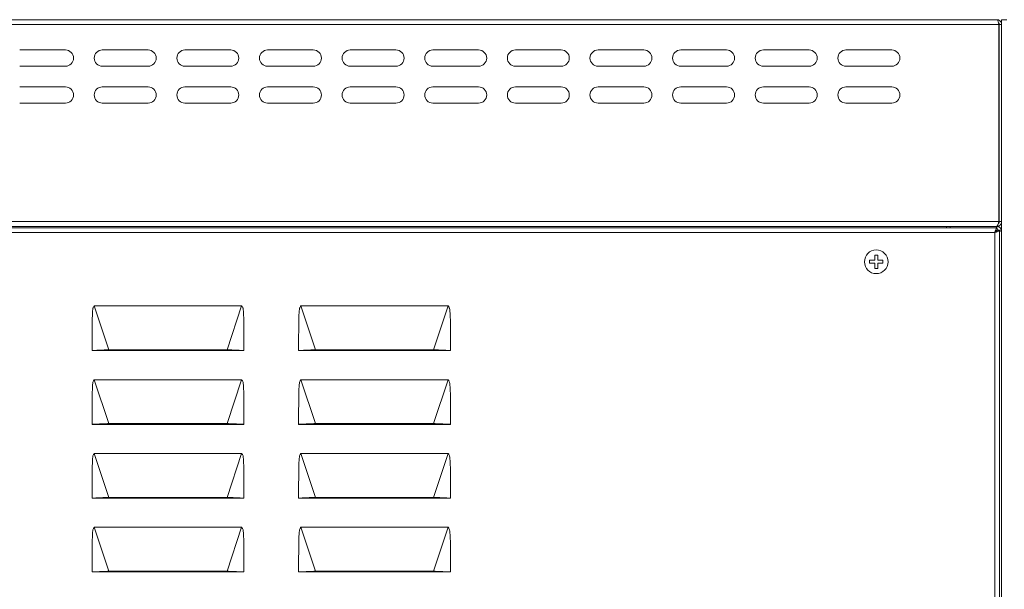
# Model space of a CAD drawing. Units: millimetres. Extents: x 95 to 4100, y 100 to 2870.
# Drawn here: x 3049 to 3383, y 2308 to 2501 of the extents above; entities that cross this region are included whole.
import ezdxf

# ---------------------------------------------------------------- set-up
doc = ezdxf.new("R2010")
doc.units = ezdxf.units.MM
doc.header["$LTSCALE"] = 10

msp = doc.modelspace()

# ---------------------------------------------------------------- linework, layer by layer
at = {"color": 7, "linetype": 'Continuous', "lineweight": 0}
for p, q in [((2463.056, 2499.079), (3381.174, 2499.079)), ((2463.056, 2432.279), (3381.174, 2432.279)), ((3380.315, 2429.282), (3380.315, 2428.966)), ((3379.765, 2428.579), (2579.465, 2428.579)), ((3379.765, 2188.779), (3379.765, 2428.579)), ((3079.615, 2388.872), (3074.656, 2403.749)), ((3119.615, 2388.872), (3124.574, 2403.749)), ((3149.615, 2388.872), (3144.656, 2403.749)), ((3189.615, 2388.872), (3194.574, 2403.749)), ((3079.615, 2363.872), (3074.656, 2378.749)), ((3119.615, 2363.872), (3124.574, 2378.749)), ((3149.615, 2363.872), (3144.656, 2378.749)), ((3189.615, 2363.872), (3194.574, 2378.749)), ((3079.615, 2338.872), (3074.656, 2353.749)), ((3119.615, 2338.872), (3124.574, 2353.749)), ((3149.615, 2338.872), (3144.656, 2353.749)), ((3189.615, 2338.872), (3194.574, 2353.749)), ((3079.615, 2313.872), (3074.656, 2328.749)), ((3119.615, 2313.872), (3124.574, 2328.749)), ((3149.615, 2313.872), (3144.656, 2328.749)), ((3189.615, 2313.872), (3194.574, 2328.749))]:
    msp.add_line(p, q, dxfattribs=at)
at = {"color": 7, "linetype": 'Continuous', "lineweight": 15}
for p, q in [((2463.715, 2500.679), (3380.515, 2500.679)), ((3381.174, 2499.079), (3381.174, 2432.279)), ((3382.115, 2499.079), (3381.315, 2499.079)), ((3381.315, 2499.079), (3381.315, 2432.279)), ((3382.115, 2500.679), (3382.115, 2499.079)), ((3382.115, 2500.679), (3383.915, 2500.679)), ((3382.115, 2432.279), (3382.115, 2499.079)), ((3064.865, 2490.429), (3049.365, 2490.429)), ((3092.865, 2490.429), (3077.365, 2490.429)), ((3120.865, 2490.429), (3105.365, 2490.429)), ((3148.865, 2490.429), (3133.365, 2490.429)), ((3176.865, 2490.429), (3161.365, 2490.429)), ((3204.865, 2490.429), (3189.365, 2490.429)), ((3232.865, 2490.429), (3217.365, 2490.429)), ((3260.865, 2490.429), (3245.365, 2490.429)), ((3288.865, 2490.429), (3273.365, 2490.429)), ((3316.865, 2490.429), (3301.365, 2490.429)), ((3344.865, 2490.429), (3329.365, 2490.429)), ((3381.174, 2490.679), (3381.315, 2490.679)), ((3381.174, 2489.679), (3381.315, 2489.679)), ((3381.315, 2487.679), (3381.174, 2487.679)), ((3064.865, 2484.929), (3049.365, 2484.929)), ((3092.865, 2484.929), (3077.365, 2484.929)), ((3120.865, 2484.929), (3105.365, 2484.929)), ((3148.865, 2484.929), (3133.365, 2484.929)), ((3176.865, 2484.929), (3161.365, 2484.929)), ((3204.865, 2484.929), (3189.365, 2484.929)), ((3232.865, 2484.929), (3217.365, 2484.929)), ((3260.865, 2484.929), (3245.365, 2484.929)), ((3288.865, 2484.929), (3273.365, 2484.929)), ((3316.865, 2484.929), (3301.365, 2484.929)), ((3344.865, 2484.929), (3329.365, 2484.929)), ((3381.315, 2481.679), (3381.174, 2481.679)), ((3064.865, 2477.929), (3049.365, 2477.929)), ((3092.865, 2477.929), (3077.365, 2477.929)), ((3120.865, 2477.929), (3105.365, 2477.929)), ((3148.865, 2477.929), (3133.365, 2477.929)), ((3176.865, 2477.929), (3161.365, 2477.929)), ((3204.865, 2477.929), (3189.365, 2477.929)), ((3232.865, 2477.929), (3217.365, 2477.929)), ((3260.865, 2477.929), (3245.365, 2477.929)), ((3288.865, 2477.929), (3273.365, 2477.929)), ((3316.865, 2477.929), (3301.365, 2477.929)), ((3344.865, 2477.929), (3329.365, 2477.929)), ((3064.865, 2472.429), (3049.365, 2472.429)), ((3092.865, 2472.429), (3077.365, 2472.429)), ((3120.865, 2472.429), (3105.365, 2472.429)), ((3148.865, 2472.429), (3133.365, 2472.429)), ((3176.865, 2472.429), (3161.365, 2472.429)), ((3204.865, 2472.429), (3189.365, 2472.429)), ((3232.865, 2472.429), (3217.365, 2472.429)), ((3260.865, 2472.429), (3245.365, 2472.429)), ((3288.865, 2472.429), (3273.365, 2472.429)), ((3316.865, 2472.429), (3301.365, 2472.429)), ((3344.865, 2472.429), (3329.365, 2472.429)), ((3381.174, 2460.679), (3381.315, 2460.679)), ((2463.856, 2430.679), (3380.374, 2430.679)), ((3380.558, 2430.179), (2578.672, 2430.179)), ((3363.415, 2430.179), (3363.415, 2430.679)), ((3364.615, 2430.679), (3364.615, 2430.179)), ((3380.315, 2430.679), (3380.315, 2430.179)), ((3380.374, 2430.679), (3380.515, 2430.679)), ((3380.515, 2430.679), (3381.315, 2430.679)), ((3380.558, 2430.179), (3380.558, 2429.379)), ((3381.365, 2429.372), (3380.565, 2429.372)), ((3381.315, 2432.279), (3382.115, 2432.279)), ((3381.315, 2430.922), (3381.315, 2430.679)), ((3381.365, 2187.986), (3381.365, 2429.372)), ((3382.115, 2432.279), (3382.115, 2185.079)), ((3074.656, 2403.749), (3124.574, 2403.749)), ((3124.574, 2403.749), (3124.654, 2403.737)), ((3144.656, 2403.749), (3194.574, 2403.749)), ((3194.574, 2403.749), (3194.654, 2403.737)), ((3079.615, 2388.619), (3074.68, 2388.619)), ((3079.615, 2388.872), (3079.615, 2388.619)), ((3119.615, 2388.872), (3079.615, 2388.872)), ((3119.615, 2388.619), (3079.615, 2388.619)), ((3119.615, 2388.872), (3119.615, 2388.619)), ((3119.615, 2388.619), (3124.55, 2388.619)), ((3149.615, 2388.619), (3144.68, 2388.619)), ((3149.615, 2388.872), (3149.615, 2388.619)), ((3189.615, 2388.872), (3149.615, 2388.872)), ((3189.615, 2388.619), (3149.615, 2388.619)), ((3189.615, 2388.872), (3189.615, 2388.619)), ((3189.615, 2388.619), (3194.55, 2388.619)), ((3074.656, 2378.749), (3124.574, 2378.749)), ((3124.574, 2378.749), (3124.654, 2378.737)), ((3144.656, 2378.749), (3194.574, 2378.749)), ((3194.574, 2378.749), (3194.654, 2378.737)), ((3079.615, 2363.619), (3074.68, 2363.619)), ((3079.615, 2363.872), (3079.615, 2363.619)), ((3119.615, 2363.872), (3079.615, 2363.872)), ((3119.615, 2363.619), (3079.615, 2363.619)), ((3119.615, 2363.872), (3119.615, 2363.619)), ((3119.615, 2363.619), (3124.55, 2363.619)), ((3149.615, 2363.619), (3144.68, 2363.619)), ((3149.615, 2363.872), (3149.615, 2363.619)), ((3189.615, 2363.872), (3149.615, 2363.872)), ((3189.615, 2363.619), (3149.615, 2363.619)), ((3189.615, 2363.872), (3189.615, 2363.619)), ((3189.615, 2363.619), (3194.55, 2363.619)), ((3074.656, 2353.749), (3124.574, 2353.749)), ((3124.574, 2353.749), (3124.654, 2353.737)), ((3144.656, 2353.749), (3194.574, 2353.749)), ((3194.574, 2353.749), (3194.654, 2353.737)), ((3079.615, 2338.619), (3074.68, 2338.619)), ((3079.615, 2338.872), (3079.615, 2338.619)), ((3119.615, 2338.872), (3079.615, 2338.872)), ((3119.615, 2338.619), (3079.615, 2338.619)), ((3119.615, 2338.872), (3119.615, 2338.619)), ((3119.615, 2338.619), (3124.55, 2338.619)), ((3149.615, 2338.619), (3144.68, 2338.619)), ((3149.615, 2338.872), (3149.615, 2338.619)), ((3189.615, 2338.872), (3149.615, 2338.872)), ((3189.615, 2338.619), (3149.615, 2338.619)), ((3189.615, 2338.872), (3189.615, 2338.619)), ((3189.615, 2338.619), (3194.55, 2338.619)), ((3074.656, 2328.749), (3124.574, 2328.749)), ((3124.574, 2328.749), (3124.654, 2328.737)), ((3144.656, 2328.749), (3194.574, 2328.749)), ((3194.574, 2328.749), (3194.654, 2328.737)), ((3079.615, 2313.619), (3074.68, 2313.619)), ((3079.615, 2313.872), (3079.615, 2313.619)), ((3119.615, 2313.872), (3079.615, 2313.872)), ((3119.615, 2313.619), (3079.615, 2313.619)), ((3119.615, 2313.872), (3119.615, 2313.619)), ((3119.615, 2313.619), (3124.55, 2313.619)), ((3149.615, 2313.619), (3144.68, 2313.619)), ((3149.615, 2313.872), (3149.615, 2313.619)), ((3189.615, 2313.872), (3149.615, 2313.872)), ((3189.615, 2313.619), (3149.615, 2313.619)), ((3189.615, 2313.872), (3189.615, 2313.619)), ((3189.615, 2313.619), (3194.55, 2313.619))]:
    msp.add_line(p, q, dxfattribs=at)
msp.add_circle((3339.615, 2418.679), 4, dxfattribs=at)
for centre, start, end in [((3064.865, 2487.679), 270, 90), ((3077.365, 2487.679), 90, 270), ((3092.865, 2487.679), 270, 90), ((3105.365, 2487.679), 90, 270), ((3120.865, 2487.679), 270, 90), ((3133.365, 2487.679), 90, 270), ((3148.865, 2487.679), 270, 90), ((3161.365, 2487.679), 90, 270), ((3176.865, 2487.679), 270, 90), ((3189.365, 2487.679), 90, 270), ((3204.865, 2487.679), 270, 90), ((3217.365, 2487.679), 90, 270), ((3232.865, 2487.679), 270, 90), ((3245.365, 2487.679), 90, 270), ((3260.865, 2487.679), 270, 90), ((3273.365, 2487.679), 90, 270), ((3288.865, 2487.679), 270, 90), ((3301.365, 2487.679), 90, 270), ((3316.865, 2487.679), 270, 90), ((3329.365, 2487.679), 90, 270), ((3344.865, 2487.679), 270, 90), ((3064.865, 2475.179), 270, 90), ((3077.365, 2475.179), 90, 270), ((3092.865, 2475.179), 270, 90), ((3105.365, 2475.179), 90, 270), ((3120.865, 2475.179), 270, 90), ((3133.365, 2475.179), 90, 270), ((3148.865, 2475.179), 270, 90), ((3161.365, 2475.179), 90, 270), ((3176.865, 2475.179), 270, 90), ((3189.365, 2475.179), 90, 270), ((3204.865, 2475.179), 270, 90), ((3217.365, 2475.179), 90, 270), ((3232.865, 2475.179), 270, 90), ((3245.365, 2475.179), 90, 270), ((3260.865, 2475.179), 270, 90), ((3273.365, 2475.179), 90, 270), ((3288.865, 2475.179), 270, 90), ((3301.365, 2475.179), 90, 270), ((3316.865, 2475.179), 270, 90), ((3329.365, 2475.179), 90, 270), ((3344.865, 2475.179), 270, 90)]:
    msp.add_arc(centre, 2.75, start, end, dxfattribs=at)
for points, knots in [([(3380.515, 2500.679), (3380.564, 2500.66), (3380.661, 2500.622), (3380.807, 2500.328), (3380.954, 2499.897), (3381.076, 2499.451), (3381.149, 2499.172), (3381.174, 2499.079)], [0, 0, 0, 0, 0.2219576, 0.4439567, 0.6659472, 0.8879285, 1, 1, 1, 1]), ([(3382.115, 2499.079), (3382.096, 2499.265), (3382.058, 2499.637), (3381.764, 2500.128), (3381.333, 2500.491), (3380.887, 2500.659), (3380.608, 2500.674), (3380.515, 2500.679)], [0, 0, 0, 0, 0.2219562, 0.44395, 0.665945, 0.8879258, 1, 1, 1, 1]), ([(3381.315, 2499.079), (3381.303, 2499.179), (3381.278, 2499.38), (3381.151, 2499.599), (3381.036, 2499.674), (3381.006, 2499.694)], [0, 0, 0, 0, 0.42487616, 0.84981398, 1, 1, 1, 1]), ([(3380.558, 2430.179), (3380.498, 2430.159), (3380.379, 2430.12), (3380.201, 2429.818), (3380.022, 2429.376), (3379.876, 2428.932), (3379.791, 2428.662), (3379.765, 2428.579)], [0, 0, 0, 0, 0.2251656, 0.4503637, 0.6755565, 0.900759, 1, 1, 1, 1]), ([(3380.558, 2429.379), (3380.485, 2429.364), (3380.345, 2429.336), (3380.138, 2429.13), (3379.946, 2428.866), (3379.822, 2428.669), (3379.765, 2428.579)], [0, 0, 0, 0, 0.2750546, 0.5293626, 0.7836336, 1, 1, 1, 1]), ([(3379.765, 2428.579), (3379.954, 2428.638), (3380.331, 2428.757), (3380.827, 2428.936), (3381.19, 2429.115), (3381.348, 2429.26), (3381.361, 2429.346), (3381.365, 2429.372)], [0, 0, 0, 0, 0.2251521, 0.4503508, 0.6755442, 0.9007437, 1, 1, 1, 1]), ([(3379.765, 2428.579), (3379.88, 2428.652), (3380.103, 2428.792), (3380.371, 2428.999), (3380.536, 2429.19), (3380.556, 2429.315), (3380.565, 2429.372)], [0, 0, 0, 0, 0.2750328, 0.5293594, 0.783627, 1, 1, 1, 1]), ([(3382.115, 2428.879), (3382.094, 2429.087), (3382.052, 2429.502), (3381.725, 2430.052), (3381.247, 2430.46), (3380.744, 2430.655), (3380.426, 2430.673), (3380.315, 2430.679)], [0, 0, 0, 0, 0.2204628, 0.4409336, 0.6614133, 0.8818827, 1, 1, 1, 1]), ([(3381.174, 2432.279), (3381.113, 2432.09), (3380.993, 2431.712), (3380.813, 2431.216), (3380.633, 2430.853), (3380.486, 2430.695), (3380.4, 2430.683), (3380.374, 2430.679)], [0, 0, 0, 0, 0.2253445, 0.4507158, 0.6761111, 0.9014872, 1, 1, 1, 1]), ([(3380.515, 2430.679), (3380.704, 2430.698), (3381.081, 2430.737), (3381.578, 2431.04), (3381.941, 2431.483), (3382.098, 2431.926), (3382.111, 2432.197), (3382.115, 2432.279)], [0, 0, 0, 0, 0.2253318, 0.4507177, 0.6760996, 0.9014927, 1, 1, 1, 1]), ([(3380.932, 2429.372), (3380.92, 2429.392), (3380.855, 2429.499), (3380.716, 2429.596), (3380.587, 2429.622), (3380.558, 2429.628)], [0, 0, 0, 0, 0.1529109, 0.8048138, 1, 1, 1, 1]), ([(3380.558, 2429.48), (3380.683, 2429.45), (3381.014, 2429.373), (3381.488, 2429.247), (3381.896, 2429.102), (3382.091, 2428.979), (3382.109, 2428.905), (3382.115, 2428.879)], [0, 0, 0, 0, 0.14559525, 0.38724399, 0.62889707, 0.87052853, 1, 1, 1, 1]), ([(3380.959, 2431.633), (3381.011, 2431.666), (3381.152, 2431.756), (3381.285, 2431.994), (3381.305, 2432.189), (3381.315, 2432.279)], [0, 0, 0, 0, 0.23624462, 0.64982743, 1, 1, 1, 1]), ([(3337.365, 2418.179), (3337.365, 2418.345), (3337.365, 2418.679), (3337.365, 2419.012), (3337.365, 2419.179)], [0, 0, 0, 0, 0.5000149, 1, 1, 1, 1]), ([(3339.115, 2419.179), (3338.78, 2419.179), (3338.183, 2419.179), (3337.614, 2419.179), (3337.365, 2419.179)], [0, 0, 0, 0, 0.5609194, 1, 1, 1, 1]), ([(3339.115, 2420.929), (3339.282, 2420.929), (3339.615, 2420.929), (3339.948, 2420.929), (3340.115, 2420.929)], [0, 0, 0, 0, 0.4999851, 1, 1, 1, 1]), ([(3339.115, 2419.179), (3339.115, 2419.514), (3339.115, 2420.111), (3339.115, 2420.679), (3339.115, 2420.929)], [0, 0, 0, 0, 0.5609194, 1, 1, 1, 1]), ([(3340.115, 2419.179), (3340.115, 2419.514), (3340.115, 2420.111), (3340.115, 2420.679), (3340.115, 2420.929)], [0, 0, 0, 0, 0.5609194, 1, 1, 1, 1]), ([(3341.865, 2419.179), (3341.748, 2419.179), (3341.5, 2419.179), (3340.921, 2419.179), (3340.449, 2419.179), (3340.115, 2419.179)], [0, 0, 0, 0, 0.2084794, 0.43926, 1, 1, 1, 1]), ([(3341.865, 2418.179), (3341.865, 2418.345), (3341.865, 2418.679), (3341.865, 2419.012), (3341.865, 2419.179)], [0, 0, 0, 0, 0.5000149, 1, 1, 1, 1]), ([(3339.115, 2418.179), (3338.78, 2418.179), (3338.183, 2418.179), (3337.614, 2418.179), (3337.365, 2418.179)], [0, 0, 0, 0, 0.5609194, 1, 1, 1, 1]), ([(3339.115, 2416.429), (3339.115, 2416.546), (3339.115, 2416.793), (3339.115, 2417.373), (3339.115, 2417.845), (3339.115, 2418.179)], [0, 0, 0, 0, 0.2084794, 0.43926, 1, 1, 1, 1]), ([(3339.115, 2416.429), (3339.282, 2416.429), (3339.615, 2416.429), (3339.948, 2416.429), (3340.115, 2416.429)], [0, 0, 0, 0, 0.4999851, 1, 1, 1, 1]), ([(3340.115, 2416.429), (3340.115, 2416.546), (3340.115, 2416.793), (3340.115, 2417.373), (3340.115, 2417.845), (3340.115, 2418.179)], [0, 0, 0, 0, 0.2084794, 0.43926, 1, 1, 1, 1]), ([(3341.865, 2418.179), (3341.748, 2418.179), (3341.5, 2418.179), (3340.921, 2418.179), (3340.449, 2418.179), (3340.115, 2418.179)], [0, 0, 0, 0, 0.2084794, 0.43926, 1, 1, 1, 1]), ([(3073.871, 2388.621), (3073.876, 2390.02), (3073.887, 2392.816), (3073.912, 2396.738), (3073.972, 2399.823), (3074.038, 2401.799), (3074.149, 2402.642), (3074.187, 2402.926)], [0, 0, 0, 0, 0.29308503, 0.58617342, 0.8218012, 0.94008536, 1, 1, 1, 1]), ([(3074.576, 2403.737), (3074.562, 2403.696), (3074.519, 2403.566), (3074.392, 2403.29), (3074.266, 2403.067), (3074.187, 2402.926)], [0, 0, 0, 0, 0.1465089, 0.4622095, 1, 1, 1, 1]), ([(3074.576, 2403.737), (3074.58, 2403.738), (3074.606, 2403.746), (3074.633, 2403.747), (3074.656, 2403.749)], [0, 0, 0, 0, 0.1589539, 1, 1, 1, 1]), ([(3124.654, 2403.737), (3124.668, 2403.696), (3124.711, 2403.566), (3124.838, 2403.29), (3124.964, 2403.067), (3125.043, 2402.926)], [0, 0, 0, 0, 0.1465134, 0.4622123, 1, 1, 1, 1]), ([(3125.043, 2402.926), (3125.084, 2402.586), (3125.348, 2400.404), (3125.29, 2396.908), (3125.35, 2392.482), (3125.356, 2389.908), (3125.359, 2388.621)], [0, 0, 0, 0, 0.0717076, 0.4606738, 0.73033436, 1, 1, 1, 1]), ([(3143.871, 2388.621), (3143.876, 2390.02), (3143.887, 2392.816), (3143.912, 2396.738), (3143.972, 2399.823), (3144.038, 2401.799), (3144.149, 2402.642), (3144.187, 2402.926)], [0, 0, 0, 0, 0.2930851, 0.5861735, 0.8218013, 0.9400855, 1, 1, 1, 1]), ([(3144.576, 2403.737), (3144.562, 2403.696), (3144.519, 2403.566), (3144.392, 2403.29), (3144.266, 2403.067), (3144.187, 2402.926)], [0, 0, 0, 0, 0.1465134, 0.4622123, 1, 1, 1, 1]), ([(3144.576, 2403.737), (3144.58, 2403.738), (3144.606, 2403.746), (3144.633, 2403.747), (3144.656, 2403.749)], [0, 0, 0, 0, 0.1588054, 1, 1, 1, 1]), ([(3194.654, 2403.737), (3194.668, 2403.696), (3194.711, 2403.566), (3194.838, 2403.29), (3194.964, 2403.067), (3195.043, 2402.926)], [0, 0, 0, 0, 0.1465077, 0.4622059, 1, 1, 1, 1]), ([(3195.043, 2402.926), (3195.084, 2402.586), (3195.348, 2400.404), (3195.29, 2396.908), (3195.35, 2392.482), (3195.356, 2389.908), (3195.359, 2388.621)], [0, 0, 0, 0, 0.0717075, 0.46067372, 0.73033432, 1, 1, 1, 1]), ([(3079.615, 2388.872), (3078.888, 2388.842), (3077.768, 2388.797), (3076.417, 2388.737), (3075.486, 2388.695), (3074.735, 2388.661), (3074.141, 2388.634), (3073.966, 2388.626), (3073.871, 2388.621)], [0, 0, 0, 0, 0.2616475, 0.4028718, 0.5472408, 0.6916749, 0.8331244, 1, 1, 1, 1]), ([(3074.68, 2388.619), (3074.545, 2388.619), (3074.343, 2388.62), (3074.073, 2388.621), (3073.938, 2388.621), (3073.871, 2388.621)], [0, 0, 0, 0, 0.5000008, 0.7499913, 1, 1, 1, 1]), ([(3119.615, 2388.872), (3120.342, 2388.842), (3121.462, 2388.797), (3122.813, 2388.737), (3123.744, 2388.695), (3124.495, 2388.661), (3125.089, 2388.634), (3125.264, 2388.626), (3125.359, 2388.621)], [0, 0, 0, 0, 0.2616459, 0.402872, 0.5472412, 0.6916742, 0.8331247, 1, 1, 1, 1]), ([(3125.359, 2388.621), (3125.292, 2388.621), (3125.157, 2388.621), (3124.887, 2388.62), (3124.685, 2388.619), (3124.55, 2388.619)], [0, 0, 0, 0, 0.2499949, 0.5000084, 1, 1, 1, 1]), ([(3149.615, 2388.872), (3148.888, 2388.842), (3147.768, 2388.797), (3146.417, 2388.737), (3145.486, 2388.695), (3144.735, 2388.661), (3144.141, 2388.634), (3143.966, 2388.626), (3143.871, 2388.621)], [0, 0, 0, 0, 0.2616472, 0.402873, 0.547242, 0.6916748, 0.833125, 1, 1, 1, 1]), ([(3144.68, 2388.619), (3144.545, 2388.619), (3144.343, 2388.62), (3144.073, 2388.621), (3143.938, 2388.621), (3143.871, 2388.621)], [0, 0, 0, 0, 0.50000081, 0.75000971, 1, 1, 1, 1]), ([(3189.615, 2388.872), (3190.342, 2388.842), (3191.462, 2388.797), (3192.813, 2388.737), (3193.744, 2388.695), (3194.495, 2388.661), (3195.089, 2388.634), (3195.264, 2388.626), (3195.359, 2388.621)], [0, 0, 0, 0, 0.2616444, 0.4028722, 0.5472416, 0.6916747, 0.8331246, 1, 1, 1, 1]), ([(3195.359, 2388.621), (3195.292, 2388.621), (3195.157, 2388.621), (3194.887, 2388.62), (3194.685, 2388.619), (3194.55, 2388.619)], [0, 0, 0, 0, 0.2499903, 0.4999808, 1, 1, 1, 1]), ([(3073.871, 2363.621), (3073.876, 2365.02), (3073.887, 2367.816), (3073.912, 2371.738), (3073.972, 2374.823), (3074.038, 2376.799), (3074.149, 2377.642), (3074.187, 2377.926)], [0, 0, 0, 0, 0.293085, 0.5861734, 0.8218012, 0.9400874, 1, 1, 1, 1]), ([(3074.576, 2378.737), (3074.562, 2378.696), (3074.519, 2378.566), (3074.392, 2378.29), (3074.266, 2378.067), (3074.187, 2377.926)], [0, 0, 0, 0, 0.1465089, 0.4622095, 1, 1, 1, 1]), ([(3074.576, 2378.737), (3074.58, 2378.738), (3074.606, 2378.746), (3074.633, 2378.747), (3074.656, 2378.749)], [0, 0, 0, 0, 0.1589539, 1, 1, 1, 1]), ([(3124.654, 2378.737), (3124.668, 2378.696), (3124.711, 2378.566), (3124.838, 2378.29), (3124.964, 2378.067), (3125.043, 2377.926)], [0, 0, 0, 0, 0.1465134, 0.4622123, 1, 1, 1, 1]), ([(3125.043, 2377.926), (3125.084, 2377.586), (3125.348, 2375.404), (3125.29, 2371.908), (3125.35, 2367.482), (3125.356, 2364.908), (3125.359, 2363.621)], [0, 0, 0, 0, 0.0717076, 0.4606738, 0.73033436, 1, 1, 1, 1]), ([(3143.871, 2363.621), (3143.876, 2365.02), (3143.887, 2367.816), (3143.912, 2371.738), (3143.972, 2374.823), (3144.038, 2376.799), (3144.149, 2377.642), (3144.187, 2377.926)], [0, 0, 0, 0, 0.2930851, 0.5861735, 0.8218013, 0.9400875, 1, 1, 1, 1]), ([(3144.576, 2378.737), (3144.562, 2378.696), (3144.519, 2378.566), (3144.392, 2378.29), (3144.266, 2378.067), (3144.187, 2377.926)], [0, 0, 0, 0, 0.1465134, 0.4622123, 1, 1, 1, 1]), ([(3144.576, 2378.737), (3144.58, 2378.738), (3144.606, 2378.746), (3144.633, 2378.747), (3144.656, 2378.749)], [0, 0, 0, 0, 0.1588054, 1, 1, 1, 1]), ([(3194.654, 2378.737), (3194.668, 2378.696), (3194.711, 2378.566), (3194.838, 2378.29), (3194.964, 2378.067), (3195.043, 2377.926)], [0, 0, 0, 0, 0.1465077, 0.4622059, 1, 1, 1, 1]), ([(3195.043, 2377.926), (3195.084, 2377.586), (3195.348, 2375.404), (3195.29, 2371.908), (3195.35, 2367.482), (3195.356, 2364.908), (3195.359, 2363.621)], [0, 0, 0, 0, 0.0717075, 0.46067372, 0.73033432, 1, 1, 1, 1]), ([(3079.615, 2363.872), (3078.888, 2363.842), (3077.768, 2363.797), (3076.417, 2363.737), (3075.486, 2363.695), (3074.735, 2363.661), (3074.141, 2363.634), (3073.966, 2363.626), (3073.871, 2363.621)], [0, 0, 0, 0, 0.2616475, 0.4028718, 0.5472408, 0.6916749, 0.8331244, 1, 1, 1, 1]), ([(3074.68, 2363.619), (3074.545, 2363.619), (3074.343, 2363.62), (3074.073, 2363.621), (3073.938, 2363.621), (3073.871, 2363.621)], [0, 0, 0, 0, 0.5000007, 0.7499913, 1, 1, 1, 1]), ([(3119.615, 2363.872), (3120.342, 2363.842), (3121.462, 2363.797), (3122.813, 2363.737), (3123.744, 2363.695), (3124.495, 2363.661), (3125.089, 2363.634), (3125.264, 2363.626), (3125.359, 2363.621)], [0, 0, 0, 0, 0.2616459, 0.402872, 0.5472412, 0.6916742, 0.8331247, 1, 1, 1, 1]), ([(3125.359, 2363.621), (3125.292, 2363.621), (3125.157, 2363.621), (3124.887, 2363.62), (3124.685, 2363.619), (3124.55, 2363.619)], [0, 0, 0, 0, 0.2499949, 0.5000085, 1, 1, 1, 1]), ([(3149.615, 2363.872), (3148.888, 2363.842), (3147.768, 2363.797), (3146.417, 2363.737), (3145.486, 2363.695), (3144.735, 2363.661), (3144.141, 2363.634), (3143.966, 2363.626), (3143.871, 2363.621)], [0, 0, 0, 0, 0.2616472, 0.402873, 0.547242, 0.6916748, 0.833125, 1, 1, 1, 1]), ([(3144.68, 2363.619), (3144.545, 2363.619), (3144.343, 2363.62), (3144.073, 2363.621), (3143.938, 2363.621), (3143.871, 2363.621)], [0, 0, 0, 0, 0.50000075, 0.75000968, 1, 1, 1, 1]), ([(3189.615, 2363.872), (3190.342, 2363.842), (3191.462, 2363.797), (3192.813, 2363.737), (3193.744, 2363.695), (3194.495, 2363.661), (3195.089, 2363.634), (3195.264, 2363.626), (3195.359, 2363.621)], [0, 0, 0, 0, 0.2616444, 0.4028722, 0.5472416, 0.6916747, 0.8331246, 1, 1, 1, 1]), ([(3195.359, 2363.621), (3195.292, 2363.621), (3195.157, 2363.621), (3194.887, 2363.62), (3194.685, 2363.619), (3194.55, 2363.619)], [0, 0, 0, 0, 0.2499903, 0.4999808, 1, 1, 1, 1]), ([(3073.871, 2338.621), (3073.876, 2340.02), (3073.887, 2342.816), (3073.912, 2346.738), (3073.972, 2349.823), (3074.038, 2351.799), (3074.149, 2352.642), (3074.187, 2352.926)], [0, 0, 0, 0, 0.2930861, 0.5861734, 0.8218012, 0.9400874, 1, 1, 1, 1]), ([(3074.576, 2353.737), (3074.562, 2353.696), (3074.519, 2353.566), (3074.392, 2353.29), (3074.266, 2353.067), (3074.187, 2352.926)], [0, 0, 0, 0, 0.1465068, 0.4622029, 1, 1, 1, 1]), ([(3074.576, 2353.737), (3074.58, 2353.738), (3074.606, 2353.746), (3074.633, 2353.747), (3074.656, 2353.749)], [0, 0, 0, 0, 0.1589074, 1, 1, 1, 1]), ([(3124.654, 2353.737), (3124.668, 2353.696), (3124.711, 2353.566), (3124.838, 2353.29), (3124.964, 2353.067), (3125.043, 2352.926)], [0, 0, 0, 0, 0.14651127, 0.46220573, 1, 1, 1, 1]), ([(3125.043, 2352.926), (3125.084, 2352.586), (3125.348, 2350.404), (3125.29, 2346.908), (3125.35, 2342.482), (3125.356, 2339.908), (3125.359, 2338.621)], [0, 0, 0, 0, 0.0717066, 0.4606728, 0.7303344, 1, 1, 1, 1]), ([(3143.871, 2338.621), (3143.876, 2340.02), (3143.887, 2342.816), (3143.912, 2346.738), (3143.972, 2349.823), (3144.038, 2351.799), (3144.149, 2352.642), (3144.187, 2352.926)], [0, 0, 0, 0, 0.2930861, 0.5861735, 0.8218013, 0.9400875, 1, 1, 1, 1]), ([(3144.576, 2353.737), (3144.562, 2353.696), (3144.519, 2353.566), (3144.392, 2353.29), (3144.266, 2353.067), (3144.187, 2352.926)], [0, 0, 0, 0, 0.14651127, 0.46220573, 1, 1, 1, 1]), ([(3144.576, 2353.737), (3144.58, 2353.738), (3144.606, 2353.746), (3144.633, 2353.747), (3144.656, 2353.749)], [0, 0, 0, 0, 0.15875887, 1, 1, 1, 1]), ([(3194.654, 2353.737), (3194.668, 2353.696), (3194.711, 2353.566), (3194.838, 2353.29), (3194.964, 2353.067), (3195.043, 2352.926)], [0, 0, 0, 0, 0.14650564, 0.46219933, 1, 1, 1, 1]), ([(3195.043, 2352.926), (3195.084, 2352.586), (3195.348, 2350.404), (3195.29, 2346.908), (3195.35, 2342.482), (3195.356, 2339.908), (3195.359, 2338.621)], [0, 0, 0, 0, 0.0717065, 0.4606727, 0.7303343, 1, 1, 1, 1]), ([(3079.615, 2338.872), (3078.888, 2338.842), (3077.768, 2338.797), (3076.417, 2338.737), (3075.486, 2338.695), (3074.735, 2338.661), (3074.141, 2338.634), (3073.966, 2338.626), (3073.871, 2338.621)], [0, 0, 0, 0, 0.2616474, 0.4028718, 0.5472409, 0.6916749, 0.8331244, 1, 1, 1, 1]), ([(3074.68, 2338.619), (3074.545, 2338.619), (3074.343, 2338.62), (3074.073, 2338.621), (3073.938, 2338.621), (3073.871, 2338.621)], [0, 0, 0, 0, 0.5000007, 0.7499913, 1, 1, 1, 1]), ([(3119.615, 2338.872), (3120.342, 2338.842), (3121.462, 2338.797), (3122.813, 2338.737), (3123.744, 2338.695), (3124.495, 2338.661), (3125.089, 2338.634), (3125.264, 2338.626), (3125.359, 2338.621)], [0, 0, 0, 0, 0.2616459, 0.402872, 0.5472412, 0.6916742, 0.8331247, 1, 1, 1, 1]), ([(3125.359, 2338.621), (3125.292, 2338.621), (3125.157, 2338.621), (3124.887, 2338.62), (3124.685, 2338.619), (3124.55, 2338.619)], [0, 0, 0, 0, 0.2499949, 0.5000085, 1, 1, 1, 1]), ([(3149.615, 2338.872), (3148.888, 2338.842), (3147.768, 2338.797), (3146.417, 2338.737), (3145.486, 2338.695), (3144.735, 2338.661), (3144.141, 2338.634), (3143.966, 2338.626), (3143.871, 2338.621)], [0, 0, 0, 0, 0.2616472, 0.4028731, 0.547242, 0.6916748, 0.833125, 1, 1, 1, 1]), ([(3144.68, 2338.619), (3144.545, 2338.619), (3144.343, 2338.62), (3144.073, 2338.621), (3143.938, 2338.621), (3143.871, 2338.621)], [0, 0, 0, 0, 0.5000007, 0.7500097, 1, 1, 1, 1]), ([(3189.615, 2338.872), (3190.342, 2338.842), (3191.462, 2338.797), (3192.813, 2338.737), (3193.744, 2338.695), (3194.495, 2338.661), (3195.089, 2338.634), (3195.264, 2338.626), (3195.359, 2338.621)], [0, 0, 0, 0, 0.2616444, 0.4028722, 0.5472416, 0.6916748, 0.8331246, 1, 1, 1, 1]), ([(3195.359, 2338.621), (3195.292, 2338.621), (3195.157, 2338.621), (3194.887, 2338.62), (3194.685, 2338.619), (3194.55, 2338.619)], [0, 0, 0, 0, 0.2499903, 0.4999808, 1, 1, 1, 1]), ([(3073.871, 2313.621), (3073.876, 2315.02), (3073.887, 2317.816), (3073.912, 2321.738), (3073.972, 2324.823), (3074.038, 2326.799), (3074.149, 2327.642), (3074.187, 2327.926)], [0, 0, 0, 0, 0.2930868, 0.5861728, 0.8218003, 0.9400865, 1, 1, 1, 1]), ([(3074.576, 2328.737), (3074.562, 2328.696), (3074.519, 2328.566), (3074.392, 2328.29), (3074.266, 2328.067), (3074.187, 2327.926)], [0, 0, 0, 0, 0.1465069, 0.4621883, 1, 1, 1, 1]), ([(3074.576, 2328.737), (3074.58, 2328.738), (3074.606, 2328.746), (3074.633, 2328.747), (3074.656, 2328.749)], [0, 0, 0, 0, 0.1589539, 1, 1, 1, 1]), ([(3124.654, 2328.737), (3124.668, 2328.696), (3124.711, 2328.566), (3124.838, 2328.29), (3124.964, 2328.067), (3125.043, 2327.926)], [0, 0, 0, 0, 0.14651135, 0.46219112, 1, 1, 1, 1]), ([(3125.043, 2327.926), (3125.084, 2327.586), (3125.348, 2325.404), (3125.29, 2321.908), (3125.35, 2317.482), (3125.356, 2314.908), (3125.359, 2313.621)], [0, 0, 0, 0, 0.0717065, 0.4606723, 0.7303336, 1, 1, 1, 1]), ([(3143.871, 2313.621), (3143.876, 2315.02), (3143.887, 2317.816), (3143.912, 2321.738), (3143.972, 2324.823), (3144.038, 2326.799), (3144.149, 2327.642), (3144.187, 2327.926)], [0, 0, 0, 0, 0.2930868, 0.5861729, 0.8218004, 0.9400866, 1, 1, 1, 1]), ([(3144.576, 2328.737), (3144.562, 2328.696), (3144.519, 2328.566), (3144.392, 2328.29), (3144.266, 2328.067), (3144.187, 2327.926)], [0, 0, 0, 0, 0.14651135, 0.46219112, 1, 1, 1, 1]), ([(3144.576, 2328.737), (3144.58, 2328.738), (3144.606, 2328.746), (3144.633, 2328.747), (3144.656, 2328.749)], [0, 0, 0, 0, 0.1588054, 1, 1, 1, 1]), ([(3194.654, 2328.737), (3194.668, 2328.696), (3194.711, 2328.566), (3194.838, 2328.29), (3194.964, 2328.067), (3195.043, 2327.926)], [0, 0, 0, 0, 0.1465057, 0.4621847, 1, 1, 1, 1]), ([(3195.043, 2327.926), (3195.084, 2327.586), (3195.348, 2325.404), (3195.29, 2321.908), (3195.35, 2317.482), (3195.356, 2314.908), (3195.359, 2313.621)], [0, 0, 0, 0, 0.07170639, 0.4606722, 0.73033357, 1, 1, 1, 1]), ([(3079.615, 2313.872), (3078.888, 2313.842), (3077.768, 2313.797), (3076.417, 2313.737), (3075.486, 2313.695), (3074.735, 2313.661), (3074.141, 2313.634), (3073.966, 2313.626), (3073.871, 2313.621)], [0, 0, 0, 0, 0.2616474, 0.4028718, 0.5472408, 0.6916749, 0.8331244, 1, 1, 1, 1]), ([(3074.68, 2313.619), (3074.545, 2313.619), (3074.343, 2313.62), (3074.073, 2313.621), (3073.938, 2313.621), (3073.871, 2313.621)], [0, 0, 0, 0, 0.50000072, 0.74999128, 1, 1, 1, 1]), ([(3119.615, 2313.872), (3120.342, 2313.842), (3121.462, 2313.797), (3122.813, 2313.737), (3123.744, 2313.695), (3124.495, 2313.661), (3125.089, 2313.634), (3125.264, 2313.626), (3125.359, 2313.621)], [0, 0, 0, 0, 0.2616458, 0.402872, 0.5472412, 0.6916742, 0.8331248, 1, 1, 1, 1]), ([(3125.359, 2313.621), (3125.292, 2313.621), (3125.157, 2313.621), (3124.887, 2313.62), (3124.685, 2313.619), (3124.55, 2313.619)], [0, 0, 0, 0, 0.24999491, 0.50000849, 1, 1, 1, 1]), ([(3149.615, 2313.872), (3148.888, 2313.842), (3147.768, 2313.797), (3146.417, 2313.737), (3145.486, 2313.695), (3144.735, 2313.661), (3144.141, 2313.634), (3143.966, 2313.626), (3143.871, 2313.621)], [0, 0, 0, 0, 0.2616472, 0.4028731, 0.547242, 0.6916747, 0.833125, 1, 1, 1, 1]), ([(3144.68, 2313.619), (3144.545, 2313.619), (3144.343, 2313.62), (3144.073, 2313.621), (3143.938, 2313.621), (3143.871, 2313.621)], [0, 0, 0, 0, 0.50000072, 0.75000969, 1, 1, 1, 1]), ([(3189.615, 2313.872), (3190.342, 2313.842), (3191.462, 2313.797), (3192.813, 2313.737), (3193.744, 2313.695), (3194.495, 2313.661), (3195.089, 2313.634), (3195.264, 2313.626), (3195.359, 2313.621)], [0, 0, 0, 0, 0.2616443, 0.4028723, 0.5472415, 0.6916747, 0.8331246, 1, 1, 1, 1]), ([(3195.359, 2313.621), (3195.292, 2313.621), (3195.157, 2313.621), (3194.887, 2313.62), (3194.685, 2313.619), (3194.55, 2313.619)], [0, 0, 0, 0, 0.2499903, 0.4999809, 1, 1, 1, 1])]:
    msp.add_open_spline(points, degree=3, knots=knots, dxfattribs=at)

doc.saveas('drawing.dxf')
